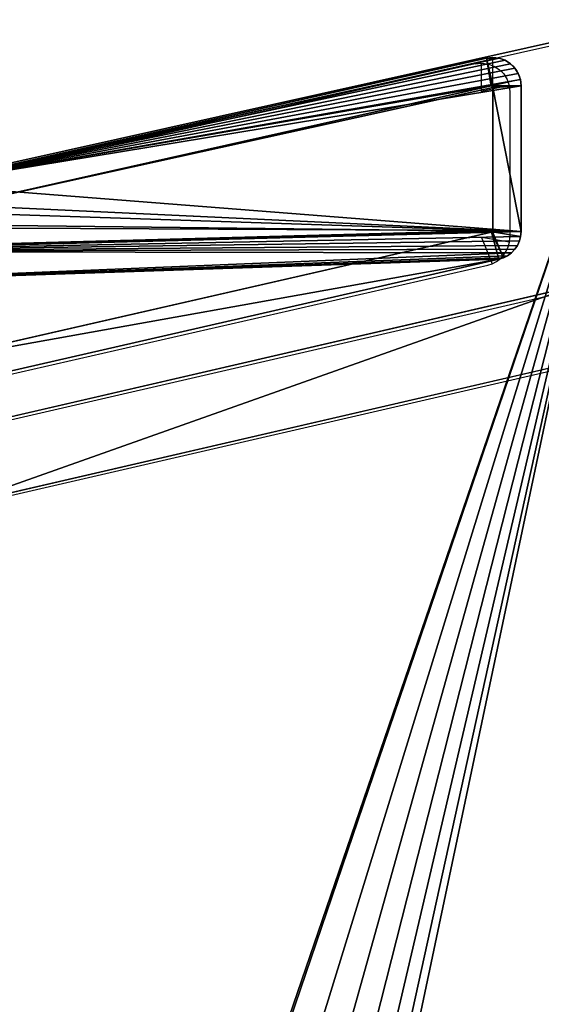
# Model space of a CAD drawing. Units: centimetres. Extents: x -198 to 199, y -227 to 228.
# Drawn here: x -44 to -40, y 10 to 17 of the extents above; entities that cross this region are included whole.
import ezdxf

# ---------------------------------------------------------------- set-up
doc = ezdxf.new("R2010")
doc.units = ezdxf.units.CM
doc.header["$LTSCALE"] = 2.54
doc.layers.get('0').update_dxf_attribs({"true_color": 0xff5454})
doc.layers.add('VP-EQ', color=7, linetype='Continuous')

# ---------------------------------------------------------------- blocks, each defined once
blk = doc.blocks.new('Grupuj#112')
at = {"color": 28, "true_color": 0x2f1b02}
for p, q in [((7.9563, 33.9484, 0), (2.855, 32.8115, 0)), ((7.9563, 33.9484, 1.212), (2.855, 32.8115, 1.212)), ((7.9563, 33.9484, 0), (2.855, 32.8115, 0)), ((7.9563, 33.9484, 1.212), (2.855, 32.8115, 1.212))]:
    blk.add_line(p, q, dxfattribs=at)
at = {"color": 0}
mesh = blk.add_polyface(dxfattribs=at)
corners = [(0.0016, 29.1908, 0), (0.0339, 22.3099, 0), (0, 22.8134, 0), (0.0247, 29.6041, 0), (0.0936, 30.0124, 0), (0.1039, 21.9383, 0), (0.2073, 30.4104, 0), (0.211, 21.5757, 0), (0.3645, 30.7934, 0), (0.3543, 21.2258), (0.5322, 20.8922, 0), (0.5632, 31.1566, 0), (0.7429, 20.5783, 0), (0.801, 31.4955, 0), (0.9843, 20.2872, 0), (1.0749, 31.8059, 0), (1.2539, 20.0221, 0), (1.3816, 32.0841, 0), (1.5489, 19.7856, 0), (1.7172, 32.3264, 0), (1.8663, 19.5801, 0), (2.0777, 32.53, 0), (2.2029, 19.4078, 0), (2.4585, 32.6924, 0), (2.5551, 19.2704, 0), (2.855, 32.8115, 0), (2.8925, 19.1753, 0), (7.9563, 33.9484, 0), (2.9194, 19.1693, 0), (3.3283, 18.9545, 0), (3.687, 18.6637, 0), (3.9817, 18.3081, 0), (4.2007, 17.9015, 0), (4.3357, 17.4598, 0), (4.3812, 17.0003, 0), (33.8512, 32.8244, 0), (32.1283, 16.9948, 0), (28.7348, 33.988, 0), (32.1831, 17.4873, 0), (32.3461, 17.9553, 0), (32.6091, 18.3753, 0), (32.9589, 18.7263, 0), (33.378, 18.9906, 0), (33.8454, 19.1552, 0), (34.246, 19.2688, 0), (34.2503, 32.71, 0), (34.6315, 19.4263, 0), (34.6342, 32.5522, 0), (34.997, 19.6257, 0), (34.9984, 32.3529, 0), (35.3381, 19.8646, 0), (35.3382, 32.1145, 0), (35.6505, 20.1399, 0), (35.6496, 31.8399, 0), (35.9287, 31.5326, 0), (35.9303, 20.4482, 0), (36.172, 31.1963, 0), (36.1741, 20.7858, 0), (36.3767, 30.8352, 0), (36.3788, 21.1484, 0), (36.5401, 30.4536, 0), (36.5419, 21.5315, 0), (36.6603, 30.0562, 0), (36.6613, 21.9304, 0), (36.7358, 29.648, 0), (36.7357, 22.3401, 0), (36.764, 22.7555, 0), (36.7656, 29.234, 0), (0.0016, 11.2055, 0), (0.0339, 4.3246, 0), (0, 4.8281, 0), (0.0247, 11.6188, 0), (0.0936, 12.0271, 0), (0.1039, 3.9531, 0), (0.2073, 12.4251, 0), (0.211, 3.5904, 0), (0.3645, 12.8081, 0), (0.3543, 3.2405), (0.5322, 2.9069, 0), (0.5632, 13.1713, 0), (0.7429, 2.593, 0), (0.801, 13.5102, 0), (0.9843, 2.3019, 0), (1.0749, 13.8207, 0), (1.2539, 2.0368, 0), (1.3816, 14.0988, 0), (1.5489, 1.8003, 0), (1.7172, 14.3411, 0), (1.8663, 1.5948, 0), (2.0777, 14.5447, 0), (2.2029, 1.4225, 0), (2.4585, 14.7071, 0), (2.5551, 1.2851, 0), (2.855, 14.8262, 0), (2.8925, 1.19, 0), (2.9501, 14.8474, 0), (2.9194, 1.184, 0), (8.0014, 0.0473, 0), (3.3283, 15.046, 0), (3.687, 15.3368, 0), (3.9817, 15.6925, 0), (4.2007, 16.099, 0), (4.3357, 16.5407, 0), (12.0703, 33.1075, 0), (12.0851, 0.8931, 0), (16.2485, 32.6889, 0), (16.2341, 1.3134, 0), (20.4044, 1.3039, 0), (20.4475, 32.6969, 0), (24.5515, 0.8645, 0), (24.624, 33.1315, 0), (28.6311, 0, 0), (33.8454, 1.1699, 0), (32.1844, 16.5025, 0), (32.3487, 16.035, 0), (32.6128, 15.6157, 0), (32.9635, 15.2656, 0), (33.3833, 15.0024, 0), (33.8512, 14.8391, 0), (34.246, 1.2835, 0), (34.2503, 14.7247, 0), (34.6315, 1.441, 0), (34.6342, 14.5669, 0), (34.997, 1.6404, 0), (34.9984, 14.3676, 0), (35.3381, 1.8793, 0), (35.3382, 14.1292, 0), (35.6505, 2.1546, 0), (35.6496, 13.8547, 0), (35.9287, 13.5473, 0), (35.9303, 2.4629, 0), (36.172, 13.211, 0), (36.1741, 2.8005, 0), (36.3767, 12.8499, 0), (36.3788, 3.1631, 0), (36.5401, 12.4683, 0), (36.5419, 3.5462, 0), (36.6603, 12.0709, 0), (36.6613, 3.9451, 0), (36.7358, 11.6627, 0), (36.7357, 4.3548, 0), (36.764, 4.7702, 0), (36.7656, 11.2487, 0)]
mesh.append_faces([[corners[k] for k in face] for face in [(0, 1, 2), (66, 64, 67), (68, 69, 70), (141, 139, 142)]], dxfattribs={"vtx0": -1, "color": 0})
mesh.append_faces([[corners[k] for k in face] for face in [(1, 4, 5), (5, 6, 7), (7, 8, 9), (9, 8, 10), (10, 11, 12), (12, 13, 14), (14, 15, 16), (16, 17, 18), (18, 19, 20), (20, 21, 22), (22, 23, 24), (24, 25, 26), (26, 27, 28), (28, 27, 29), (29, 27, 30), (30, 27, 31), (31, 27, 32), (32, 27, 33), (33, 27, 34), (35, 36, 37), (36, 35, 38), (38, 35, 39), (39, 35, 40), (40, 35, 41), (41, 35, 42), (42, 35, 43), (43, 35, 44), (44, 45, 46), (46, 47, 48), (48, 49, 50), (50, 51, 52), (52, 54, 55), (55, 56, 57), (57, 58, 59), (59, 60, 61), (61, 62, 63), (63, 64, 65), (65, 64, 66), (69, 72, 73), (73, 74, 75), (75, 76, 77), (77, 76, 78), (78, 79, 80), (80, 81, 82), (82, 83, 84), (84, 85, 86), (86, 87, 88), (88, 89, 90), (90, 91, 92), (92, 93, 94), (94, 95, 96), (96, 95, 97), (97, 103, 104), (104, 105, 106), (106, 105, 107), (107, 108, 109), (109, 110, 111), (111, 37, 112), (112, 118, 119), (119, 120, 121), (121, 122, 123), (123, 124, 125), (125, 126, 127), (127, 129, 130), (130, 131, 132), (132, 133, 134), (134, 135, 136), (136, 137, 138), (138, 139, 140), (140, 139, 141)]], dxfattribs={"vtx0": -1, "vtx1": -1, "color": 0})
mesh.append_faces([[corners[k] for k in face] for face in [(97, 34, 27), (112, 37, 36)]], dxfattribs={"vtx0": -1, "vtx1": -1, "vtx2": -1, "color": 0})
mesh.append_faces([[corners[k] for k in face] for face in [(1, 0, 3), (1, 3, 4), (5, 4, 6), (7, 6, 8), (10, 8, 11), (12, 11, 13), (14, 13, 15), (16, 15, 17), (18, 17, 19), (20, 19, 21), (22, 21, 23), (24, 23, 25), (26, 25, 27), (44, 35, 45), (46, 45, 47), (48, 47, 49), (50, 49, 51), (52, 51, 53), (52, 53, 54), (55, 54, 56), (57, 56, 58), (59, 58, 60), (61, 60, 62), (63, 62, 64), (69, 68, 71), (69, 71, 72), (73, 72, 74), (75, 74, 76), (78, 76, 79), (80, 79, 81), (82, 81, 83), (84, 83, 85), (86, 85, 87), (88, 87, 89), (90, 89, 91), (92, 91, 93), (94, 93, 95), (97, 95, 98), (97, 98, 99), (97, 99, 100), (97, 100, 101), (97, 101, 102), (97, 102, 34), (97, 27, 103), (104, 103, 105), (107, 105, 108), (109, 108, 110), (111, 110, 37), (112, 36, 113), (112, 113, 114), (112, 114, 115), (112, 115, 116), (112, 116, 117), (112, 117, 118), (119, 118, 120), (121, 120, 122), (123, 122, 124), (125, 124, 126), (127, 126, 128), (127, 128, 129), (130, 129, 131), (132, 131, 133), (134, 133, 135), (136, 135, 137), (138, 137, 139)]], dxfattribs={"vtx0": -1, "vtx2": -1, "color": 0})
at = {"color": 18, "true_color": 0x000000}
mesh = blk.add_polyface(dxfattribs=at)
corners = [(0.0339, 22.3099, 1.212), (0.0016, 29.1908, 1.212), (0, 22.8134, 1.212), (0.0247, 29.6041, 1.212), (0.0936, 30.0124, 1.212), (0.1039, 21.9383, 1.212), (0.2073, 30.4104, 1.212), (0.211, 21.5757, 1.212), (0.3645, 30.7934, 1.212), (0.3543, 21.2258, 1.212), (0.5322, 20.8922, 1.212), (0.5632, 31.1566, 1.212), (0.7429, 20.5783, 1.212), (0.801, 31.4955, 1.212), (0.9843, 20.2872, 1.212), (1.0749, 31.8059, 1.212), (1.2539, 20.0221, 1.212), (1.3816, 32.0841, 1.212), (1.5489, 19.7856, 1.212), (1.7172, 32.3264, 1.212), (1.8663, 19.5801, 1.212), (2.0777, 32.53, 1.212), (2.2028, 19.4078, 1.212), (2.4585, 32.6924, 1.212), (2.5551, 19.2704, 1.212), (2.855, 32.8115, 1.212), (2.8925, 19.1753, 1.212), (7.9563, 33.9484, 1.212), (2.9194, 19.1693, 1.212), (3.3283, 18.9545, 1.212), (3.687, 18.6637, 1.212), (3.9817, 18.3081, 1.212), (4.2007, 17.9015, 1.212), (4.3357, 17.4598, 1.212), (4.3812, 17.0003, 1.212), (0.0339, 4.3246, 1.212), (0.0016, 11.2055, 1.212), (0, 4.8281, 1.212), (0.0247, 11.6188, 1.212), (0.0936, 12.0271, 1.212), (0.1039, 3.9531, 1.212), (0.2073, 12.4251, 1.212), (0.211, 3.5904, 1.212), (0.3645, 12.8081, 1.212), (0.3543, 3.2405, 1.212), (0.5322, 2.9069, 1.212), (0.5632, 13.1713, 1.212), (0.7429, 2.593, 1.212), (0.801, 13.5102, 1.212), (0.9843, 2.3019, 1.212), (1.0749, 13.8207, 1.212), (1.2539, 2.0368, 1.212), (1.3816, 14.0988, 1.212), (1.5489, 1.8003, 1.212), (1.7172, 14.3411, 1.212), (1.8663, 1.5948, 1.212), (2.0777, 14.5447, 1.212), (2.2028, 1.4225, 1.212), (2.4585, 14.7071, 1.212), (2.5551, 1.2851, 1.212), (2.855, 14.8262, 1.212), (2.8925, 1.19, 1.212), (2.9501, 14.8474, 1.212), (2.9194, 1.184, 1.212), (8.0014, 0.0473, 1.212), (3.3283, 15.046, 1.212), (3.687, 15.3368, 1.212), (3.9817, 15.6925, 1.212), (4.2007, 16.099, 1.212), (4.3357, 16.5407, 1.212), (12.0703, 33.1075, 1.212), (12.0851, 0.8931, 1.212), (16.2485, 32.6889, 1.212), (16.2341, 1.3134, 1.212), (20.4044, 1.3039, 1.212), (20.4475, 32.6969, 1.212), (24.5515, 0.8645, 1.212), (24.624, 33.1315, 1.212), (28.6311, 0, 1.212), (28.7348, 33.988, 1.212), (33.8454, 1.1699, 1.212), (32.1283, 16.9948, 1.212), (32.1844, 16.5025, 1.212), (32.3487, 16.035, 1.212), (32.6128, 15.6157, 1.212), (32.9635, 15.2656, 1.212), (33.3833, 15.0024, 1.212), (33.8512, 14.8391, 1.212), (34.246, 1.2835, 1.212), (34.2503, 14.7247, 1.212), (34.6315, 1.441, 1.212), (34.6342, 14.5669, 1.212), (34.997, 1.6404, 1.212), (34.9984, 14.3676, 1.212), (35.3381, 1.8793, 1.212), (35.3382, 14.1292, 1.212), (35.6505, 2.1546, 1.212), (35.6496, 13.8547, 1.212), (35.9287, 13.5473, 1.212), (35.9303, 2.4629, 1.212), (36.172, 13.211, 1.212), (36.1741, 2.8005, 1.212), (36.3767, 12.8499, 1.212), (36.3788, 3.1631, 1.212), (36.5401, 12.4683, 1.212), (36.5419, 3.5462, 1.212), (36.6603, 12.0709, 1.212), (36.6613, 3.9451, 1.212), (36.7358, 11.6627, 1.212), (36.7357, 4.3548, 1.212), (36.764, 4.7702, 1.212), (36.7656, 11.2487, 1.212), (33.8512, 32.8244, 1.212), (32.1831, 17.4873, 1.212), (32.3461, 17.9553, 1.212), (32.6091, 18.3753, 1.212), (32.9589, 18.7263, 1.212), (33.378, 18.9906, 1.212), (33.8454, 19.1552, 1.212), (34.246, 19.2688, 1.212), (34.2503, 32.71, 1.212), (34.6315, 19.4263, 1.212), (34.6342, 32.5522, 1.212), (34.997, 19.6257, 1.212), (34.9984, 32.3529, 1.212), (35.3381, 19.8646, 1.212), (35.3382, 32.1145, 1.212), (35.6505, 20.1399, 1.212), (35.6496, 31.8399, 1.212), (35.9287, 31.5326, 1.212), (35.9303, 20.4482, 1.212), (36.172, 31.1963, 1.212), (36.1741, 20.7858, 1.212), (36.3767, 30.8352, 1.212), (36.3788, 21.1484, 1.212), (36.5401, 30.4536, 1.212), (36.5419, 21.5315, 1.212), (36.6603, 30.0562, 1.212), (36.6613, 21.9304, 1.212), (36.7358, 29.648, 1.212), (36.7357, 22.3401, 1.212), (36.764, 22.7555, 1.212), (36.7656, 29.234, 1.212)]
mesh.append_faces([[corners[k] for k in face] for face in [(0, 1, 2), (35, 36, 37), (108, 110, 111), (139, 141, 142)]], dxfattribs={"vtx0": -1, "color": 18})
mesh.append_faces([[corners[k] for k in face] for face in [(1, 0, 3), (3, 0, 4), (4, 5, 6), (6, 7, 8), (8, 10, 11), (11, 12, 13), (13, 14, 15), (15, 16, 17), (17, 18, 19), (19, 20, 21), (21, 22, 23), (23, 24, 25), (25, 26, 27), (36, 35, 38), (38, 35, 39), (39, 40, 41), (41, 42, 43), (43, 45, 46), (46, 47, 48), (48, 49, 50), (50, 51, 52), (52, 53, 54), (54, 55, 56), (56, 57, 58), (58, 59, 60), (60, 61, 62), (62, 64, 65), (65, 64, 66), (66, 64, 67), (67, 64, 68), (68, 64, 69), (69, 64, 34), (27, 64, 70), (70, 71, 72), (72, 74, 75), (75, 76, 77), (77, 78, 79), (81, 80, 82), (82, 80, 83), (83, 80, 84), (84, 80, 85), (85, 80, 86), (86, 80, 87), (87, 88, 89), (89, 90, 91), (91, 92, 93), (93, 94, 95), (95, 96, 97), (97, 96, 98), (98, 99, 100), (100, 101, 102), (102, 103, 104), (104, 105, 106), (106, 107, 108), (112, 119, 120), (120, 121, 122), (122, 123, 124), (124, 125, 126), (126, 127, 128), (128, 127, 129), (129, 130, 131), (131, 132, 133), (133, 134, 135), (135, 136, 137), (137, 138, 139)]], dxfattribs={"vtx0": -1, "vtx1": -1, "color": 18})
mesh.append_faces([[corners[k] for k in face] for face in [(34, 64, 27), (79, 80, 81)]], dxfattribs={"vtx0": -1, "vtx1": -1, "vtx2": -1, "color": 18})
mesh.append_faces([[corners[k] for k in face] for face in [(4, 0, 5), (6, 5, 7), (8, 7, 9), (8, 9, 10), (11, 10, 12), (13, 12, 14), (15, 14, 16), (17, 16, 18), (19, 18, 20), (21, 20, 22), (23, 22, 24), (25, 24, 26), (27, 26, 28), (27, 28, 29), (27, 29, 30), (27, 30, 31), (27, 31, 32), (27, 32, 33), (27, 33, 34), (39, 35, 40), (41, 40, 42), (43, 42, 44), (43, 44, 45), (46, 45, 47), (48, 47, 49), (50, 49, 51), (52, 51, 53), (54, 53, 55), (56, 55, 57), (58, 57, 59), (60, 59, 61), (62, 61, 63), (62, 63, 64), (70, 64, 71), (72, 71, 73), (72, 73, 74), (75, 74, 76), (77, 76, 78), (79, 78, 80), (87, 80, 88), (89, 88, 90), (91, 90, 92), (93, 92, 94), (95, 94, 96), (98, 96, 99), (100, 99, 101), (102, 101, 103), (104, 103, 105), (106, 105, 107), (108, 107, 109), (108, 109, 110), (81, 112, 79), (112, 81, 113), (112, 113, 114), (112, 114, 115), (112, 115, 116), (112, 116, 117), (112, 117, 118), (112, 118, 119), (120, 119, 121), (122, 121, 123), (124, 123, 125), (126, 125, 127), (129, 127, 130), (131, 130, 132), (133, 132, 134), (135, 134, 136), (137, 136, 138), (139, 138, 140), (139, 140, 141)]], dxfattribs={"vtx0": -1, "vtx2": -1, "color": 18})
at = {"color": 28, "true_color": 0x2f1b02}
mesh = blk.add_polyface(dxfattribs=at)
corners = [(2.855, 32.8115, 0), (7.9563, 33.9484, 1.212), (7.9563, 33.9484, 0), (2.855, 32.8115, 1.212)]
mesh.append_faces([[corners[k] for k in face] for face in [(0, 1, 2), (1, 0, 3)]], dxfattribs={"vtx0": -1, "color": 28})
blk = doc.blocks.new('Komponent#17')
at = {"color": 0}
for p, q in [((0.0439, 7.0517, 1.802), (0.0755, 7.0833, 1.802)), ((0.0755, 7.0833, 1.802), (0.1134, 7.107, 1.802)), ((0.0755, 7.0833, 1.802), (0.0755, 7.0833)), ((0.0755, 7.0833, 1.802), (0.0755, 7.0833)), ((0.1134, 7.107, 1.802), (0.1556, 7.1217, 1.802)), ((0.1134, 7.107, 1.802), (0.1134, 7.107)), ((0.1134, 7.107, 1.802), (0.1134, 7.107)), ((0.1556, 7.1217, 1.802), (0.2, 7.1267, 1.802)), ((0.1556, 7.1217, 1.802), (0.2, 7.1267, 1.802)), ((0.1556, 7.1217, 1.802), (0.1556, 7.1217)), ((0.1556, 7.1217, 1.802), (0.1556, 7.1217)), ((0.1556, 7.1217, 1.802), (0.1998, 6.9274, 2)), ((0.2, 7.1267, 1.802), (0.2, 7.1267)), ((0.2, 7.1267, 1.802), (0.2, 7.1267)), ((0.2, 7.1267, 1.802), (1.2248, 7.1267, 1.802)), ((0.2, 7.1267), (1.2248, 7.1267)), ((0.2, 7.1267), (1.2248, 7.1267)), ((0.2, 7.1267, 1.802), (1.2248, 7.1267, 1.802)), ((0.2111, 6.9287, 2), (0.2, 7.1267, 1.802)), ((0.2111, 6.9287, 2), (0.2, 7.1267, 1.802)), ((1.216, 6.9287, 2), (1.2248, 7.1267, 1.802)), ((1.216, 6.9287, 2), (1.2248, 7.1267, 1.802)), ((1.2248, 7.1267, 1.802), (1.2248, 7.1267)), ((1.2248, 7.1267, 1.802), (1.2248, 7.1267)), ((1.2583, 7.1238, 1.802), (1.2248, 7.1267, 1.802)), ((1.2583, 7.1238, 1.802), (1.2248, 7.1267, 1.802)), ((1.2583, 7.1238, 1.802), (1.2261, 6.9266, 2)), ((1.2583, 7.1238, 1.802), (1.2583, 7.1238)), ((1.2909, 7.1152, 1.802), (1.2583, 7.1238, 1.802)), ((1.2583, 7.1238, 1.802), (1.2583, 7.1238)), ((1.2909, 7.1152, 1.802), (1.2909, 7.1152)), ((1.3216, 7.1014, 1.802), (1.2909, 7.1152, 1.802)), ((1.2909, 7.1152, 1.802), (1.2909, 7.1152)), ((1.3216, 7.1014, 1.802), (1.3216, 7.1014)), ((1.3496, 7.0826, 1.802), (1.3216, 7.1014, 1.802)), ((1.3216, 7.1014, 1.802), (1.3216, 7.1014)), ((1.3496, 7.0826, 1.802), (1.3496, 7.0826)), ((1.374, 7.0594, 1.802), (1.3496, 7.0826, 1.802)), ((1.3496, 7.0826, 1.802), (1.3496, 7.0826)), ((0.0052, 6.9718, 1.802), (0.02, 7.014, 1.802)), ((0.02, 7.014, 1.802), (0.0439, 7.0517, 1.802)), ((0.02, 7.014, 1.802), (0.02, 7.014)), ((0.02, 7.014, 1.802), (0.02, 7.014)), ((0.0439, 7.0517, 1.802), (0.0439, 7.0517)), ((0.0439, 7.0517, 1.802), (0.0439, 7.0517)), ((1.2261, 6.9266, 2), (1.4097, 7.0025, 1.802)), ((1.374, 7.0594, 1.802), (1.374, 7.0594)), ((1.3943, 7.0325, 1.802), (1.374, 7.0594, 1.802)), ((1.374, 7.0594, 1.802), (1.374, 7.0594)), ((1.3943, 7.0325, 1.802), (1.3943, 7.0325)), ((1.4097, 7.0025, 1.802), (1.3943, 7.0325, 1.802)), ((1.3943, 7.0325, 1.802), (1.3943, 7.0325)), ((1.4097, 7.0025, 1.802), (1.4097, 7.0025)), ((1.4199, 6.9704, 1.802), (1.4097, 7.0025, 1.802)), ((1.4097, 7.0025, 1.802), (1.4097, 7.0025)), ((1.4199, 6.9704, 1.802), (1.4097, 7.0025, 1.802)), ((0, 6.9274, 1.802), (0.0052, 6.9718, 1.802)), ((0, 6.9274, 1.802), (0, 6.9274)), ((0.0048, 6.883, 1.802), (0, 6.9274, 1.802)), ((0, 6.9274, 1.802), (0, 6.9274)), ((0.1998, 6.9274, 2), (0, 6.9274, 1.802)), ((0.0048, 6.883, 1.802), (0, 6.9274, 1.802)), ((0.0052, 6.9718, 1.802), (0.0052, 6.9718)), ((0.0052, 6.9718, 1.802), (0.0052, 6.9718)), ((0.1998, 6.9274, 2), (0.2111, 6.9287, 2)), ((0.1998, 6.9274, 2), (0.2111, 6.9287, 2)), ((0.2005, 6.9155, 2), (0.1998, 6.9274, 2)), ((0.2005, 6.9155, 2), (0.1998, 6.9274, 2)), ((0.2111, 6.9287, 2), (1.216, 6.9287, 2)), ((0.2111, 6.9287, 2), (1.216, 6.9287, 2)), ((1.2261, 6.9266, 2), (1.216, 6.9287, 2)), ((1.2261, 6.9266, 2), (1.216, 6.9287, 2)), ((1.2287, 6.9182, 2), (1.2261, 6.9266, 2)), ((1.2287, 6.9182, 2), (1.2261, 6.9266, 2)), ((1.4199, 6.9704, 1.802), (1.2287, 6.9182, 2)), ((1.4199, 6.9704, 1.802), (1.2287, 6.9182, 2)), ((2.339, 2.9458), (1.4199, 6.9704)), ((1.4199, 6.9704, 1.802), (1.4199, 6.9704)), ((2.339, 2.9458, 1.802), (1.4199, 6.9704, 1.802)), ((2.339, 2.9458), (1.4199, 6.9704)), ((1.4199, 6.9704, 1.802), (1.4199, 6.9704)), ((2.339, 2.9458, 1.802), (1.4199, 6.9704, 1.802)), ((0.0048, 6.883, 1.802), (0.2005, 6.9155, 2)), ((0.0048, 6.883, 1.802), (0.2005, 6.9155, 2)), ((0.0048, 6.883, 1.802), (0.0048, 6.883)), ((0.0048, 6.883), (0.8944, 2.9109)), ((0.0048, 6.883, 1.802), (0.8944, 2.9109, 1.802)), ((0.0048, 6.883, 1.802), (0.0048, 6.883)), ((0.0048, 6.883), (0.8944, 2.9109)), ((0.0048, 6.883, 1.802), (0.8944, 2.9109, 1.802)), ((0.2005, 6.9155, 2), (1.0864, 2.9596, 2)), ((0.2005, 6.9155, 2), (1.0864, 2.9596, 2)), ((2.1499, 2.8841, 2), (1.2287, 6.9182, 2)), ((2.1499, 2.8841, 2), (1.2287, 6.9182, 2))]:
    blk.add_line(p, q, dxfattribs=at)
at = {"color": 0, "extrusion": (2.67602e-14, -1.25506e-12, -1)}
blk.add_arc((-0.2, 6.9267), 0.2, 347.37728, 89.9999, dxfattribs=at)
blk.add_arc((-0.2, 6.9267), 0.2, 347.37728, 89.9999, dxfattribs=at)
blk.add_arc((-0.2, 6.9267), 0.2, 347.37728, 89.9999, dxfattribs=at)
blk.add_arc((-0.2, 6.9267), 0.2, 347.37728, 89.9999, dxfattribs=at)
blk.add_arc((-0.2, 6.9267), 0.2, 347.37728, 89.9999, dxfattribs=at)
blk.add_arc((-0.2, 6.9267), 0.2, 347.37728, 89.9999, dxfattribs=at)
blk.add_arc((-0.2, 6.9267), 0.2, 347.37728, 89.9999, dxfattribs=at)
blk.add_arc((-0.2, 6.9267), 0.2, 347.37728, 89.9999, dxfattribs=at)
blk.add_arc((-0.2, 6.9267), 0.2, 347.37728, 89.9999, dxfattribs=at)
at = {"color": 0}
blk.add_arc((1.2239, 6.9257), 0.2011, 12.86298, 89.75992, dxfattribs=at)
blk.add_arc((1.2239, 6.9257), 0.2011, 12.86298, 89.75992, dxfattribs=at)
blk.add_arc((1.2239, 6.9257), 0.2011, 12.86298, 89.75992, dxfattribs=at)
blk.add_arc((1.2239, 6.9257), 0.2011, 12.86298, 89.75992, dxfattribs=at)
blk.add_arc((1.2239, 6.9257), 0.2011, 12.86298, 89.75992, dxfattribs=at)
blk.add_arc((1.2239, 6.9257), 0.2011, 12.86298, 89.75992, dxfattribs=at)
blk.add_arc((1.2239, 6.9257), 0.2011, 12.86298, 89.75992, dxfattribs=at)
blk.add_arc((1.2239, 6.9257), 0.2011, 12.86298, 89.75992, dxfattribs=at)
blk.add_arc((1.2239, 6.9257), 0.2011, 12.86298, 89.75992, dxfattribs=at)
mesh = blk.add_polyface(dxfattribs=at)
corners = [(0.0052, 6.9718), (0.0048, 6.883), (0, 6.9274), (0.8944, 2.9109), (0.02, 7.014), (0.0439, 7.0517), (0.0755, 7.0833), (0.1134, 7.107), (0.1556, 7.1217), (0.2, 7.1267), (1.2248, 7.1267), (1.008, 2.5105), (1.1659, 2.1255), (1.366, 1.7606), (1.2583, 7.1238), (1.2909, 7.1152), (1.3216, 7.1014), (1.3496, 7.0826), (1.374, 7.0594), (1.6059, 1.4204), (1.3943, 7.0325), (1.4097, 7.0025), (1.4199, 6.9704), (2.339, 2.9458), (1.8824, 1.1094), (2.1921, 0.8314), (2.5311, 0.5899), (2.4315, 2.7302), (2.5452, 2.525), (2.895, 0.3881), (2.6789, 2.3321), (2.8311, 2.1537), (3.0005, 1.9913), (3.2793, 0.2283), (3.1853, 1.8467), (3.3836, 1.7214), (3.6791, 0.1128), (3.5934, 1.6165), (3.8127, 1.5331), (4.0894, 0.0429), (4.0393, 1.4721), (4.2708, 1.4341), (4.5049, 0.0194), (4.5049, 1.4194), (10.8118, 1.4194), (10.8118, 0.0194), (11.1634, 1.4465), (11.3891, 0), (11.5067, 1.5269), (11.9602, 0.0862), (11.8337, 1.6589), (12.1366, 1.8394), (12.5061, 0.2752), (12.4085, 2.064), (12.6427, 2.3275), (13.0083, 0.5605), (12.834, 2.6237), (12.9777, 2.9458), (13.8968, 6.9704), (13.45, 0.9327), (13.8165, 1.3793), (14.0953, 1.8852), (13.907, 7.0025), (13.9224, 7.0325), (13.9427, 7.0594), (13.9671, 7.0826), (13.9951, 7.1014), (14.0258, 7.1152), (14.0584, 7.1238), (14.0919, 7.1267), (15.1167, 7.1267), (14.2771, 2.4334), (15.3119, 6.883), (15.1611, 7.1217), (15.2033, 7.107), (15.2412, 7.0833), (15.2728, 7.0517), (15.2967, 7.014), (15.3115, 6.9718), (15.3167, 6.9274)]
mesh.append_faces([[corners[k] for k in face] for face in [(0, 1, 2), (72, 78, 79)]], dxfattribs={"vtx0": -1, "color": 0})
mesh.append_faces([[corners[k] for k in face] for face in [(1, 0, 3), (3, 10, 11), (11, 10, 12), (12, 10, 13), (13, 18, 19), (19, 23, 24), (24, 23, 25), (25, 23, 26), (26, 28, 29), (29, 32, 33), (33, 35, 36), (36, 38, 39), (39, 41, 42), (42, 44, 45), (45, 46, 47), (47, 48, 49), (49, 51, 52), (52, 54, 55), (55, 58, 59), (59, 58, 60), (60, 58, 61), (61, 70, 71), (71, 70, 72)]], dxfattribs={"vtx0": -1, "vtx1": -1, "color": 0})
mesh.append_faces([[corners[k] for k in face] for face in [(3, 0, 4), (3, 4, 5), (3, 5, 6), (3, 6, 7), (3, 7, 8), (3, 8, 9), (3, 9, 10), (13, 10, 14), (13, 14, 15), (13, 15, 16), (13, 16, 17), (13, 17, 18), (19, 18, 20), (19, 20, 21), (19, 21, 22), (19, 22, 23), (26, 23, 27), (26, 27, 28), (29, 28, 30), (29, 30, 31), (29, 31, 32), (33, 32, 34), (33, 34, 35), (36, 35, 37), (36, 37, 38), (39, 38, 40), (39, 40, 41), (42, 41, 43), (42, 43, 44), (45, 44, 46), (47, 46, 48), (49, 48, 50), (49, 50, 51), (52, 51, 53), (52, 53, 54), (55, 54, 56), (55, 56, 57), (55, 57, 58), (61, 58, 62), (61, 62, 63), (61, 63, 64), (61, 64, 65), (61, 65, 66), (61, 66, 67), (61, 67, 68), (61, 68, 69), (61, 69, 70), (72, 70, 73), (72, 73, 74), (72, 74, 75), (72, 75, 76), (72, 76, 77), (72, 77, 78)]], dxfattribs={"vtx0": -1, "vtx2": -1, "color": 0})
mesh = blk.add_polyface(dxfattribs=at)
corners = [(0.0439, 7.0517), (0.0755, 7.0833, 1.802), (0.0755, 7.0833), (0.0439, 7.0517, 1.802)]
mesh.append_faces([[corners[k] for k in face] for face in [(0, 1, 2), (1, 0, 3)]], dxfattribs={"vtx0": -1, "color": 0})
mesh = blk.add_polyface(dxfattribs=at)
corners = [(0.0755, 7.0833), (0.1134, 7.107, 1.802), (0.1134, 7.107), (0.0755, 7.0833, 1.802)]
mesh.append_faces([[corners[k] for k in face] for face in [(0, 1, 2), (1, 0, 3)]], dxfattribs={"vtx0": -1, "color": 0})
mesh = blk.add_polyface(dxfattribs=at)
corners = [(0.1134, 7.107), (0.1556, 7.1217, 1.802), (0.1556, 7.1217), (0.1134, 7.107, 1.802)]
mesh.append_faces([[corners[k] for k in face] for face in [(0, 1, 2), (1, 0, 3)]], dxfattribs={"vtx0": -1, "color": 0})
mesh = blk.add_polyface(dxfattribs=at)
corners = [(0.1556, 7.1217), (0.2, 7.1267, 1.802), (0.2, 7.1267), (0.1556, 7.1217, 1.802)]
mesh.append_faces([[corners[k] for k in face] for face in [(0, 1, 2), (1, 0, 3)]], dxfattribs={"vtx0": -1, "color": 0})
mesh = blk.add_polyface(dxfattribs=at)
corners = [(0.1998, 6.9274, 2), (0.2, 7.1267, 1.802), (0.1556, 7.1217, 1.802), (0.2111, 6.9287, 2)]
mesh.append_faces([[corners[k] for k in face] for face in [(0, 1, 2), (1, 0, 3)]], dxfattribs={"vtx0": -1, "color": 0})
mesh = blk.add_polyface(dxfattribs=at)
corners = [(0.2, 7.1267, 1.802), (1.2248, 7.1267), (0.2, 7.1267), (1.2248, 7.1267, 1.802)]
mesh.append_faces([[corners[k] for k in face] for face in [(0, 1, 2), (1, 0, 3)]], dxfattribs={"vtx0": -1, "color": 0})
mesh = blk.add_polyface(dxfattribs=at)
corners = [(0.2111, 6.9287, 2), (1.2248, 7.1267, 1.802), (0.2, 7.1267, 1.802), (1.216, 6.9287, 2)]
mesh.append_faces([[corners[k] for k in face] for face in [(0, 1, 2), (1, 0, 3)]], dxfattribs={"vtx0": -1, "color": 0})
mesh = blk.add_polyface(dxfattribs=at)
corners = [(1.2261, 6.9266, 2), (1.2248, 7.1267, 1.802), (1.216, 6.9287, 2), (1.2583, 7.1238, 1.802)]
mesh.append_faces([[corners[k] for k in face] for face in [(0, 1, 2), (1, 0, 3)]], dxfattribs={"vtx0": -1, "color": 0})
mesh = blk.add_polyface(dxfattribs=at)
corners = [(1.2248, 7.1267, 1.802), (1.2583, 7.1238), (1.2248, 7.1267), (1.2583, 7.1238, 1.802)]
mesh.append_faces([[corners[k] for k in face] for face in [(0, 1, 2), (1, 0, 3)]], dxfattribs={"vtx0": -1, "color": 0})
mesh = blk.add_polyface(dxfattribs=at)
corners = [(1.2583, 7.1238, 1.802), (1.2909, 7.1152), (1.2583, 7.1238), (1.2909, 7.1152, 1.802)]
mesh.append_faces([[corners[k] for k in face] for face in [(0, 1, 2), (1, 0, 3)]], dxfattribs={"vtx0": -1, "color": 0})
mesh = blk.add_polyface(dxfattribs=at)
corners = [(1.2909, 7.1152, 1.802), (1.3216, 7.1014), (1.2909, 7.1152), (1.3216, 7.1014, 1.802)]
mesh.append_faces([[corners[k] for k in face] for face in [(0, 1, 2), (1, 0, 3)]], dxfattribs={"vtx0": -1, "color": 0})
mesh = blk.add_polyface(dxfattribs=at)
corners = [(1.3216, 7.1014, 1.802), (1.3496, 7.0826), (1.3216, 7.1014), (1.3496, 7.0826, 1.802)]
mesh.append_faces([[corners[k] for k in face] for face in [(0, 1, 2), (1, 0, 3)]], dxfattribs={"vtx0": -1, "color": 0})
mesh = blk.add_polyface(dxfattribs=at)
corners = [(1.3496, 7.0826, 1.802), (1.374, 7.0594), (1.3496, 7.0826), (1.374, 7.0594, 1.802)]
mesh.append_faces([[corners[k] for k in face] for face in [(0, 1, 2), (1, 0, 3)]], dxfattribs={"vtx0": -1, "color": 0})
mesh = blk.add_polyface(dxfattribs=at)
corners = [(0.0052, 6.9718, 1.802), (0.02, 7.014), (0.0052, 6.9718), (0.02, 7.014, 1.802)]
mesh.append_faces([[corners[k] for k in face] for face in [(0, 1, 2), (1, 0, 3)]], dxfattribs={"vtx0": -1, "color": 0})
mesh = blk.add_polyface(dxfattribs=at)
corners = [(0.02, 7.014, 1.802), (0.0439, 7.0517), (0.02, 7.014), (0.0439, 7.0517, 1.802)]
mesh.append_faces([[corners[k] for k in face] for face in [(0, 1, 2), (1, 0, 3)]], dxfattribs={"vtx0": -1, "color": 0})
mesh = blk.add_polyface(dxfattribs=at)
corners = [(1.2287, 6.9182, 2), (1.4097, 7.0025, 1.802), (1.2261, 6.9266, 2), (1.4199, 6.9704, 1.802)]
mesh.append_faces([[corners[k] for k in face] for face in [(0, 1, 2), (1, 0, 3)]], dxfattribs={"vtx0": -1, "color": 0})
mesh = blk.add_polyface(dxfattribs=at)
corners = [(1.374, 7.0594), (1.3943, 7.0325, 1.802), (1.3943, 7.0325), (1.374, 7.0594, 1.802)]
mesh.append_faces([[corners[k] for k in face] for face in [(0, 1, 2), (1, 0, 3)]], dxfattribs={"vtx0": -1, "color": 0})
mesh = blk.add_polyface(dxfattribs=at)
corners = [(1.3943, 7.0325), (1.4097, 7.0025, 1.802), (1.4097, 7.0025), (1.3943, 7.0325, 1.802)]
mesh.append_faces([[corners[k] for k in face] for face in [(0, 1, 2), (1, 0, 3)]], dxfattribs={"vtx0": -1, "color": 0})
mesh = blk.add_polyface(dxfattribs=at)
corners = [(1.4097, 7.0025), (1.4199, 6.9704, 1.802), (1.4199, 6.9704), (1.4097, 7.0025, 1.802)]
mesh.append_faces([[corners[k] for k in face] for face in [(0, 1, 2), (1, 0, 3)]], dxfattribs={"vtx0": -1, "color": 0})
mesh = blk.add_polyface(dxfattribs=at)
corners = [(0, 6.9274, 1.802), (0.0052, 6.9718), (0, 6.9274), (0.0052, 6.9718, 1.802)]
mesh.append_faces([[corners[k] for k in face] for face in [(0, 1, 2), (1, 0, 3)]], dxfattribs={"vtx0": -1, "color": 0})
mesh = blk.add_polyface(dxfattribs=at)
corners = [(0.0048, 6.883, 1.802), (0, 6.9274), (0.0048, 6.883), (0, 6.9274, 1.802)]
mesh.append_faces([[corners[k] for k in face] for face in [(0, 1, 2), (1, 0, 3)]], dxfattribs={"vtx0": -1, "color": 0})
mesh = blk.add_polyface(dxfattribs=at)
corners = [(0.0048, 6.883, 1.802), (0.1998, 6.9274, 2), (0, 6.9274, 1.802), (0.2005, 6.9155, 2)]
mesh.append_faces([[corners[k] for k in face] for face in [(0, 1, 2), (1, 0, 3)]], dxfattribs={"vtx0": -1, "color": 0})
mesh = blk.add_polyface(dxfattribs=at)
corners = [(0.2005, 6.9155, 2), (0.2111, 6.9287, 2), (0.1998, 6.9274, 2), (1.0864, 2.9596, 2), (1.216, 6.9287, 2), (1.1955, 2.5753, 2), (1.3449, 2.2109, 2), (1.2261, 6.9266, 2), (1.2287, 6.9182, 2), (2.1499, 2.8841, 2), (1.5343, 1.8656, 2), (1.7613, 1.5437, 2), (2.023, 1.2493, 2), (2.3161, 0.9862, 2), (2.2535, 2.6429, 2), (2.3768, 2.4203, 2), (2.6369, 0.7577, 2), (2.5218, 2.2112, 2), (2.6869, 2.0176, 2), (2.9813, 0.5666, 2), (2.8707, 1.8415, 2), (3.0711, 1.6847, 2), (3.345, 0.4155, 2), (3.2862, 1.5487, 2), (3.5138, 1.4349, 2), (3.7234, 0.3061, 2), (3.7517, 1.3445, 2), (4.1117, 0.2399, 2), (3.9974, 1.2783, 2), (4.2485, 1.2371, 2), (4.5105, 0.2175, 2), (4.4987, 1.2214, 2), (10.8194, 1.2214, 2), (10.8151, 0.2175, 2), (11.3775, 0.1985, 2), (11.1937, 1.2502, 2), (11.5667, 1.3376, 2), (11.9127, 0.2793, 2), (11.9219, 1.481, 2), (12.4241, 0.4563, 2), (12.251, 1.677, 2), (12.5463, 1.921, 2), (12.8946, 0.7237, 2), (12.8009, 2.2073, 2), (13.0086, 2.5291, 2), (13.3085, 1.0724, 2), (13.1665, 2.8828, 2), (14.088, 6.9182, 2), (13.6518, 1.4908, 2), (13.913, 1.9648, 2), (14.0863, 2.4871, 2), (15.1163, 6.9163, 2), (14.0924, 6.928, 2), (14.1007, 6.9287, 2), (15.1056, 6.9287, 2), (15.1174, 6.9267, 2)]
mesh.append_faces([[corners[k] for k in face] for face in [(0, 1, 2), (54, 51, 55)]], dxfattribs={"vtx0": -1, "color": 0})
mesh.append_faces([[corners[k] for k in face] for face in [(1, 3, 4), (4, 6, 7), (7, 6, 8), (8, 6, 9), (9, 13, 14), (14, 13, 15), (15, 16, 17), (17, 16, 18), (18, 19, 20), (20, 19, 21), (21, 22, 23), (23, 22, 24), (24, 25, 26), (26, 27, 28), (28, 27, 29), (29, 30, 31), (31, 30, 32), (32, 34, 35), (35, 34, 36), (36, 37, 38), (38, 39, 40), (40, 39, 41), (41, 42, 43), (43, 42, 44), (44, 45, 46), (46, 45, 47), (47, 51, 52), (52, 51, 53), (53, 51, 54)]], dxfattribs={"vtx0": -1, "vtx1": -1, "color": 0})
mesh.append_faces([[corners[k] for k in face] for face in [(1, 0, 3), (4, 3, 5), (4, 5, 6), (9, 6, 10), (9, 10, 11), (9, 11, 12), (9, 12, 13), (15, 13, 16), (18, 16, 19), (21, 19, 22), (24, 22, 25), (26, 25, 27), (29, 27, 30), (32, 30, 33), (32, 33, 34), (36, 34, 37), (38, 37, 39), (41, 39, 42), (44, 42, 45), (47, 45, 48), (47, 48, 49), (47, 49, 50), (47, 50, 51)]], dxfattribs={"vtx0": -1, "vtx2": -1, "color": 0})
mesh = blk.add_polyface(dxfattribs=at)
corners = [(2.1499, 2.8841, 2), (1.4199, 6.9704, 1.802), (1.2287, 6.9182, 2), (2.339, 2.9458, 1.802)]
mesh.append_faces([[corners[k] for k in face] for face in [(0, 1, 2), (1, 0, 3)]], dxfattribs={"vtx0": -1, "color": 0})
mesh = blk.add_polyface(dxfattribs=at)
corners = [(1.4199, 6.9704), (2.339, 2.9458, 1.802), (2.339, 2.9458), (1.4199, 6.9704, 1.802)]
mesh.append_faces([[corners[k] for k in face] for face in [(0, 1, 2), (1, 0, 3)]], dxfattribs={"vtx0": -1, "color": 0})
mesh = blk.add_polyface(dxfattribs=at)
corners = [(0.8944, 2.9109, 1.802), (0.2005, 6.9155, 2), (0.0048, 6.883, 1.802), (1.0864, 2.9596, 2)]
mesh.append_faces([[corners[k] for k in face] for face in [(0, 1, 2), (1, 0, 3)]], dxfattribs={"vtx0": -1, "color": 0})
mesh = blk.add_polyface(dxfattribs=at)
corners = [(0.8944, 2.9109, 1.802), (0.0048, 6.883), (0.8944, 2.9109), (0.0048, 6.883, 1.802)]
mesh.append_faces([[corners[k] for k in face] for face in [(0, 1, 2), (1, 0, 3)]], dxfattribs={"vtx0": -1, "color": 0})
blk = doc.blocks.new('Grupuj#113')
at = {"color": 0}
blk.add_blockref('Komponent#17', (0, 0), dxfattribs=at)
blk = doc.blocks.new('Grupuj#308')
at = {"color": 28, "true_color": 0x2f1b02}
for p, q in [((1.3573, 11.2065), (5.8723, 12.2493)), ((5.9836, 11.7353), (1.4686, 10.6925))]:
    blk.add_line(p, q, dxfattribs=at)
mesh = blk.add_polyface(dxfattribs=at)
corners = [(0.0436, 2.4166), (0.0016, 9.4594), (0, 2.8163), (0.0455, 9.8591), (0.1726, 2.0371), (0.1746, 10.2385), (0.3803, 1.6969), (0.3825, 10.5787), (0.5101, 2.8161), (0.6563, 1.4131), (0.5409, 2.534), (0.6319, 2.2661), (0.7785, 2.026), (0.9867, 1.2), (0.9733, 1.8256), (1.2065, 1.6753), (1.3548, 1.0685), (1.4664, 1.5824), (5.8693, 0.0234), (5.9809, 0.5373), (6.0329, 0.0055), (6.0276, 0.5322), (6.0743, 0.5383), (6.1962, 0.0269), (8.6535, 1.1094), (8.7454, 0.5913), (11.2615, 1.5186), (11.3229, 0.9958), (13.8887, 1.7645), (13.9193, 1.2388), (16.5254, 1.8461), (16.5252, 1.3194), (19.1311, 1.2374), (19.1621, 1.7631), (21.7275, 0.9931), (21.7891, 1.5159), (24.3048, 0.5872), (24.3969, 1.1052), (26.8536, 0.0214), (26.9758, 0.5328), (27.0169, 0), (27.0225, 0.5266), (27.1806, 0.0177), (27.0693, 0.5317), (31.5843, 1.5745), (31.6956, 1.0605), (31.8441, 1.6672), (32.0638, 1.1918), (32.0774, 1.8174), (32.3943, 1.4047), (32.2724, 2.0176), (32.4191, 2.2577), (32.6704, 1.6883), (32.5102, 2.5256), (32.5412, 2.8077), (32.5428, 9.4508), (0.5117, 9.4593), (0.6586, 10.8623), (0.5426, 9.7414), (0.6338, 10.0093), (0.7805, 10.2493), (0.9891, 11.0752), (0.9754, 10.4496), (1.2087, 10.5998), (1.3573, 11.2065), (1.4686, 10.6925), (5.8723, 12.2493), (5.9836, 11.7353), (6.036, 12.267), (6.0304, 11.7404), (6.077, 11.7342), (6.1993, 12.2456), (8.656, 11.1618), (8.7481, 11.6798), (11.2638, 10.7511), (11.3254, 11.2739), (13.8908, 10.5039), (13.9218, 11.0296), (16.5275, 10.4209), (16.5276, 10.9476), (19.1642, 10.5025), (19.1336, 11.0282), (21.73, 11.2712), (21.7914, 10.7484), (24.3075, 11.6756), (24.3993, 11.1576), (26.8566, 12.2401), (26.9786, 11.7287), (27.0199, 12.2614), (27.0253, 11.7348), (27.1836, 12.2436), (27.072, 11.7297), (31.5865, 10.6845), (31.6981, 11.1984), (31.8464, 10.5917), (32.0662, 11.0669), (32.0796, 10.4413), (32.3966, 10.8539), (32.2744, 10.241), (32.421, 10.0009), (32.6726, 10.5701), (32.512, 9.733), (32.8783, 2.0285), (32.8803, 10.2299), (33.0074, 2.4079), (33.0092, 9.8504), (33.0512, 2.8075), (33.0529, 9.4507)]
mesh.append_faces([[corners[k] for k in face] for face in [(0, 1, 2), (105, 106, 107)]], dxfattribs={"vtx0": -1, "color": 28})
mesh.append_faces([[corners[k] for k in face] for face in [(1, 0, 3), (3, 4, 5), (5, 6, 7), (8, 9, 10), (10, 9, 11), (11, 9, 12), (12, 13, 14), (14, 13, 15), (15, 16, 17), (17, 18, 19), (19, 20, 21), (21, 20, 22), (22, 23, 24), (24, 25, 26), (26, 27, 28), (28, 29, 30), (30, 32, 33), (33, 34, 35), (35, 36, 37), (37, 38, 39), (39, 40, 41), (41, 42, 43), (43, 42, 44), (44, 45, 46), (46, 47, 48), (48, 49, 50), (50, 49, 51), (51, 52, 53), (53, 52, 54), (54, 52, 55), (7, 56, 57), (56, 7, 8), (57, 60, 61), (61, 63, 64), (64, 65, 66), (66, 67, 68), (68, 70, 71), (71, 72, 73), (73, 74, 75), (75, 76, 77), (77, 78, 79), (79, 80, 81), (81, 80, 82), (82, 83, 84), (84, 85, 86), (86, 87, 88), (88, 89, 90), (90, 92, 93), (93, 94, 95), (95, 96, 97), (97, 99, 100), (100, 102, 103), (103, 104, 105)]], dxfattribs={"vtx0": -1, "vtx1": -1, "color": 28})
mesh.append_faces([[corners[k] for k in face] for face in [(7, 6, 8), (100, 55, 52)]], dxfattribs={"vtx0": -1, "vtx1": -1, "vtx2": -1, "color": 28})
mesh.append_faces([[corners[k] for k in face] for face in [(3, 0, 4), (5, 4, 6), (8, 6, 9), (12, 9, 13), (15, 13, 16), (17, 16, 18), (19, 18, 20), (22, 20, 23), (24, 23, 25), (26, 25, 27), (28, 27, 29), (30, 29, 31), (30, 31, 32), (33, 32, 34), (35, 34, 36), (37, 36, 38), (39, 38, 40), (41, 40, 42), (44, 42, 45), (46, 45, 47), (48, 47, 49), (51, 49, 52), (57, 56, 58), (57, 58, 59), (57, 59, 60), (61, 60, 62), (61, 62, 63), (64, 63, 65), (66, 65, 67), (68, 67, 69), (68, 69, 70), (71, 70, 72), (73, 72, 74), (75, 74, 76), (77, 76, 78), (79, 78, 80), (82, 80, 83), (84, 83, 85), (86, 85, 87), (88, 87, 89), (90, 89, 91), (90, 91, 92), (93, 92, 94), (95, 94, 96), (97, 96, 98), (97, 98, 99), (100, 99, 101), (100, 101, 55), (100, 52, 102), (103, 102, 104), (105, 104, 106)]], dxfattribs={"vtx0": -1, "vtx2": -1, "color": 28})
blk = doc.blocks.new('Grupuj#309')
at = {"color": 0}
blk.add_blockref('Grupuj#308', (0, 17.9567), dxfattribs=at)
blk = doc.blocks.new('Grupuj#114')
at = {"color": 18, "true_color": 0x000000}
blk.add_blockref('Grupuj#112', (0.0069, 0), dxfattribs=at)
at = {"color": 18, "true_color": 0x000000, "xscale": 1.01, "yscale": 1.01, "zscale": 1.01, "rotation": 270.0000000000263}
blk.add_blockref('Grupuj#113', (0, 33.7199, 1.2096), dxfattribs=at)
at = {"color": 0}
blk.add_blockref('Grupuj#309', (1.6996, 1.8864, 1.2606), dxfattribs=at)
blk = doc.blocks.new('Grupuj#127')
at = {"color": 0}
blk.add_blockref('Grupuj#114', (0, 28.4386, 15.9328), dxfattribs=at)
blk = doc.blocks.new('Grupuj#15')
at = {"color": 0}
blk.add_blockref('Grupuj#127', (0, 0), dxfattribs=at)
blk = doc.blocks.new('Grupuj#292')
at = {"color": 0}
blk.add_blockref('Grupuj#15', (0, 0), dxfattribs=at)
blk = doc.blocks.new('1107')
for p, q in [((-194.8046, -1131.3115), (-199.9059, -1132.4484)), ((-195.816, -1131.5448), (-199.8278, -1132.4433)), ((-195.816, -1131.5448), (-195.7711, -1131.54)), ((-195.7711, -1131.54), (-195.7263, -1131.5452)), ((-195.7711, -1131.7418), (-195.7711, -1131.54)), ((-195.7263, -1131.5452), (-195.6838, -1131.5602)), ((-195.6838, -1131.5602), (-195.6456, -1131.5843)), ((-195.6456, -1131.5843), (-195.6137, -1131.6163)), ((-195.6137, -1131.6163), (-195.5898, -1131.6545)), ((-195.5898, -1131.6545), (-195.5749, -1131.6971)), ((-195.5749, -1131.6971), (-195.7711, -1131.7418)), ((-195.5749, -1131.6971), (-195.5699, -1131.742)), ((-195.5699, -1131.742), (-195.5699, -1132.777)), ((-195.772, -1132.7783), (-195.6953, -1132.9638)), ((-195.5729, -1132.8109), (-195.772, -1132.7783)), ((-195.5729, -1132.8109), (-195.5699, -1132.777)), ((-195.5954, -1132.8748), (-195.5815, -1132.8438)), ((-195.5815, -1132.8438), (-195.5729, -1132.8109)), ((-195.6378, -1132.9277), (-195.6144, -1132.9031)), ((-195.6144, -1132.9031), (-195.5954, -1132.8748)), ((-199.7926, -1133.9023), (-195.7277, -1132.9741)), ((-195.7277, -1132.9741), (-195.6953, -1132.9638)), ((-195.6953, -1132.9638), (-195.6651, -1132.9482)), ((-195.6651, -1132.9482), (-195.6378, -1132.9277)), ((-199.7109, -1134.2103), (-195.1959, -1133.1675)), ((-195.0846, -1133.6815), (-199.5996, -1134.7243))]:
    blk.add_line(p, q)
blk = doc.blocks.new('1107 2d')
at = {"layer": 'VP-EQ', "color": 0}
blk.add_blockref('1107', (0, 0), dxfattribs=at)

msp = doc.modelspace()

# ---------------------------------------------------------------- block references
at = {"color": 0}
msp.add_blockref('Grupuj#292', (-47.7, -45.4165), dxfattribs=at)
at = {"layer": 'VP-EQ', "color": 0}
msp.add_blockref('1107 2d', (154.9886, 1148.2408), dxfattribs=at)

doc.saveas('drawing.dxf')
